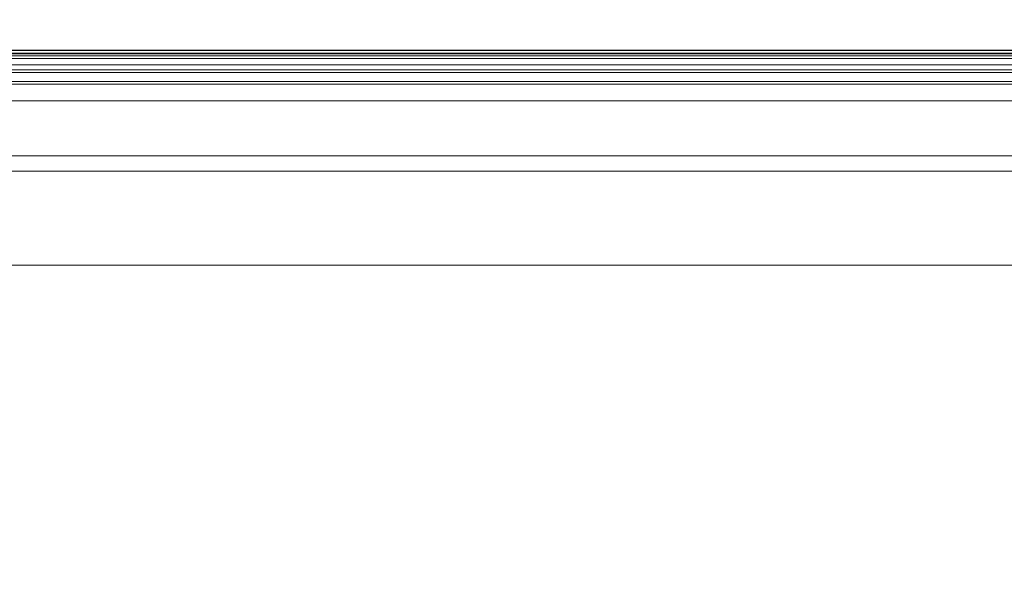
# Model space of a CAD drawing. Units: inches. Extents: x 0 to 204, y 0 to 264.
# Drawn here: x 93 to 98, y 163 to 166 of the extents above; entities that cross this region are included whole.
import ezdxf

# ---------------------------------------------------------------- set-up
doc = ezdxf.new("R2010")
doc.units = ezdxf.units.IN
doc.header["$MEASUREMENT"] = 0
doc.layers.get('0').update_dxf_attribs({"color": 10})

# ---------------------------------------------------------------- blocks, each defined once
blk = doc.blocks.new('MIRA-7-3D')
at = {"lineweight": 18}
for points, invisible_edges in [([(7.1875, 8.875, -0.75), (7.1875, 6.875, -0.75), (-7.1875, 6.875, -0.75), (-7.1875, 8.875, -0.75)], 5), ([(-0.3744, 8.7977, 5.9896), (-0.8984, 6.875, -0.75), (0, 6.875, -0.75)], 13), ([(0.4468, 8.7075, 5.675), (0, 6.875, -0.75), (0.8984, 6.875, -0.75)], 13), ([(-1.7969, 6.875, -0.75), (-2.2331, 8.6703, 5.6733), (-2.6953, 6.875, -0.75)], 3), ([(-1.1864, 8.5355, 5.1014), (-1.7969, 6.875, -0.75), (-0.8984, 6.875, -0.75)], 13), ([(-3.1254, 8.4737, 5.0894), (-3.5937, 6.875, -0.75), (-2.6953, 6.875, -0.75)], 13), ([(-3.5937, 6.875, -0.75), (-4.039, 8.2966, 4.5951), (-4.4922, 6.875, -0.75)], 3)]:
    blk.add_3dface(points, dxfattribs=dict(at, invisible_edges=invisible_edges))
mesh = blk.add_polyface(dxfattribs=at)
corners = [(-7.2796, 7.2138, -0.1844), (7.2796, 7.2138, -0.1844), (7.3127, 7.2546, -0.2082), (7.3415, 7.2902, -0.2392), (7.3651, 7.3193, -0.2763), (7.3285, 7.3439, -0.326), (7.2996, 7.3575, -0.3846), (7.3035, 7.3559, -0.4501), (7.3351, 7.3402, -0.5064), (-7.3351, 7.3402, -0.5064), (-7.3035, 7.3559, -0.4501), (-7.2996, 7.3575, -0.3846), (-7.3285, 7.3439, -0.326), (-7.3651, 7.3193, -0.2763), (-7.3415, 7.2902, -0.2392), (-7.3127, 7.2546, -0.2082)]
mesh.append_faces([[corners[k] for k in face] for face in [(10, 7, 8, 9)]], dxfattribs={"vtx0": -1})
mesh.append_faces([[corners[k] for k in face] for face in [(15, 2, 3, 14), (14, 3, 4, 13), (13, 4, 5, 12), (12, 5, 6, 11), (11, 6, 7, 10)]], dxfattribs={"vtx0": -1, "vtx2": -1})
mesh.append_faces([[corners[k] for k in face] for face in [(0, 1, 2, 15)]], dxfattribs={"vtx2": -1})
mesh = blk.add_polyface(dxfattribs=at)
corners = [(7.3651, 7.3193, -0.5507), (7.3232, 7.2676, -0.6291), (7.2702, 7.2021, -0.6963), (7.2078, 7.125, -0.75), (-7.2078, 7.125, -0.75), (-7.2702, 7.2021, -0.6963), (-7.3232, 7.2676, -0.6291), (-7.3651, 7.3193, -0.5507), (-7.3503, 7.3304, -0.5287), (-7.3351, 7.3402, -0.5064), (7.3351, 7.3402, -0.5064), (7.3503, 7.3304, -0.5287)]
mesh.append_faces([[corners[k] for k in face] for face in [(5, 2, 3, 4)]], dxfattribs={"vtx0": -1})
mesh.append_faces([[corners[k] for k in face] for face in [(8, 11, 0, 7), (7, 0, 1, 6), (6, 1, 2, 5)]], dxfattribs={"vtx0": -1, "vtx2": -1})
mesh.append_faces([[corners[k] for k in face] for face in [(9, 10, 11, 8)]], dxfattribs={"vtx2": -1})
mesh = blk.add_polyface(dxfattribs=at)
corners = [(6.6007, 6.375), (6.9483, 6.8044, -0.0466), (7.2796, 7.2138, -0.1844), (-7.2796, 7.2138, -0.1844), (-6.9483, 6.8044, -0.0466), (-6.6007, 6.375)]
mesh.append_faces([[corners[k] for k in face] for face in [(5, 0, 1, 4), (2, 3, 4, 1)]], dxfattribs={"vtx2": -1})
mesh = blk.add_polyface(dxfattribs=at)
corners = [(7.2078, 7.125, -0.75), (11.3235, -12.1903, -0.75), (11.3235, -13.125, -0.75), (-11.3235, -13.125, -0.75), (-11.3235, -12.1903, -0.75), (-7.2078, 7.125, -0.75)]
mesh.append_faces([[corners[k] for k in face] for face in [(3, 4, 1, 2)]], dxfattribs={"vtx1": -1})
mesh.append_faces([[corners[k] for k in face] for face in [(4, 5, 0, 1)]], dxfattribs={"vtx3": -1})
mesh = blk.add_polyface(dxfattribs=at)
corners = [(10.5735, -12.2694), (6.6007, 6.375), (-6.6007, 6.375), (-10.5735, -12.2694), (-10.5735, -12.375), (10.5735, -12.375)]
mesh.append_faces([[corners[k] for k in face] for face in [(3, 1, 2)]], dxfattribs={"vtx0": -1})
mesh.append_faces([[corners[k] for k in face] for face in [(5, 0, 4)]], dxfattribs={"vtx1": -1})
mesh.append_faces([[corners[k] for k in face] for face in [(0, 1, 3, 4)]], dxfattribs={"vtx1": -1, "vtx3": -1})

msp = doc.modelspace()

# ---------------------------------------------------------------- linework, layer by layer
at = {"lineweight": 18, "invisible_edges": 15}
for points in [[(95.53863, 167.15126, 22.60141), (95.82661, 165.49078, 16.75), (96.35066, 167.41351, 23.4896)], [(96.72505, 165.49078, 16.75), (97.17182, 167.32331, 23.17503), (96.35066, 167.41351, 23.4896)], [(97.17182, 167.32331, 23.17503), (97.62349, 165.49078, 16.75), (98.06521, 167.15024, 22.6074)], [(93.59964, 167.08947, 22.58942), (94.02974, 165.49078, 16.75), (94.49198, 167.28603, 23.17328)], [(95.53863, 167.15126, 22.60141), (94.49198, 167.28603, 23.17328), (94.92817, 165.49078, 16.75)], [(93.1313, 165.49078, 16.75), (93.59964, 167.08947, 22.58942), (92.68604, 166.91234, 22.09512)], [(96.27959, 164.49691, 22.49472), (96.72505, 166.00116, 30), (97.0143, 164.79887, 24)], [(96.27959, 164.49691, 22.49472), (95.52953, 164.70368, 23.56739), (95.77653, 165.95654, 30)], [(97.0143, 164.79887, 24), (97.67356, 165.95654, 30), (97.91939, 164.70296, 23.5637)], [(94.57713, 164.61411, 23.21304), (94.82802, 165.91193, 30), (95.52953, 164.70368, 23.56739)], [(93.8795, 165.86731, 30), (94.57713, 164.61411, 23.21304), (93.71877, 164.67593, 23.67621)], [(92.93099, 165.82269, 30), (93.71877, 164.67593, 23.67621), (92.77941, 164.60375, 23.51457)], [(95.29905, 165.45157, 17.81999), (95.09056, 165.45825, 17.8689), (95.48478, 165.47823, 17.86517)], [(95.09056, 165.45825, 17.8689), (95.22758, 165.45729, 17.91527), (95.48478, 165.47823, 17.86517)], [(95.59163, 165.47344, 17.91731), (95.48478, 165.47823, 17.86517), (95.22758, 165.45729, 17.91527)], [(95.24199, 165.34714, 17.96817), (95.59163, 165.47344, 17.91731), (95.22758, 165.45729, 17.91527)], [(95.60928, 165.43322, 17.79227), (95.29905, 165.45157, 17.81999), (95.97961, 165.48622, 17.8336)], [(95.48478, 165.47823, 17.86517), (95.97961, 165.48622, 17.8336), (95.29905, 165.45157, 17.81999)], [(95.97961, 165.48622, 17.8336), (95.48478, 165.47823, 17.86517), (95.9738, 165.49452, 17.89204)], [(95.59163, 165.47344, 17.91731), (95.9738, 165.49452, 17.89204), (95.48478, 165.47823, 17.86517)], [(95.59163, 165.47344, 17.91731), (95.99862, 165.46851, 17.94254), (95.9738, 165.49452, 17.89204)], [(95.59163, 165.47344, 17.91731), (95.61244, 165.36692, 17.96818), (95.99862, 165.46851, 17.94254)], [(96.00307, 165.44909, 17.79389), (95.60928, 165.43322, 17.79227), (95.97961, 165.48622, 17.8336)], [(96.32612, 165.50224, 17.86267), (95.97961, 165.48622, 17.8336), (95.9738, 165.49452, 17.89204)], [(96.35171, 165.49299, 17.91853), (96.32612, 165.50224, 17.86267), (95.9738, 165.49452, 17.89204)], [(96.35171, 165.49299, 17.91853), (95.9738, 165.49452, 17.89204), (95.99862, 165.46851, 17.94254)], [(96.34302, 165.47772, 17.81123), (95.97961, 165.48622, 17.8336), (96.32612, 165.50224, 17.86267)], [(95.97961, 165.48622, 17.8336), (96.34302, 165.47772, 17.81123), (96.00307, 165.44909, 17.79389)], [(96.35171, 165.49299, 17.91853), (95.99862, 165.46851, 17.94254), (96.35336, 165.40649, 17.96819)], [(96.34302, 165.47772, 17.81123), (96.35372, 165.37774, 17.78291), (96.00307, 165.44909, 17.79389)], [(96.32612, 165.50224, 17.86267), (96.69345, 165.50472, 17.88802), (96.71235, 165.49483, 17.83208)], [(96.35171, 165.49299, 17.91853), (96.69345, 165.50472, 17.88802), (96.32612, 165.50224, 17.86267)], [(96.34302, 165.47772, 17.81123), (96.32612, 165.50224, 17.86267), (96.71235, 165.49483, 17.83208)], [(96.34302, 165.47772, 17.81123), (96.71235, 165.49483, 17.83208), (96.68645, 165.45405, 17.79187)], [(96.68645, 165.45405, 17.79187), (96.35372, 165.37774, 17.78291), (96.34302, 165.47772, 17.81123)], [(96.35171, 165.49299, 17.91853), (96.76782, 165.48099, 17.93879), (96.69345, 165.50472, 17.88802)], [(96.35171, 165.49299, 17.91853), (96.35336, 165.40649, 17.96819), (96.76782, 165.48099, 17.93879)], [(96.68645, 165.45405, 17.79187), (96.71235, 165.49483, 17.83208), (97.13644, 165.45586, 17.79474)], [(96.69345, 165.50472, 17.88802), (96.76782, 165.48099, 17.93879), (97.1563, 165.49453, 17.9115)], [(96.69345, 165.50472, 17.88802), (97.1563, 165.49453, 17.9115), (97.02002, 165.50265, 17.86129)], [(97.02002, 165.50265, 17.86129), (96.71235, 165.49483, 17.83208), (96.69345, 165.50472, 17.88802)], [(96.71235, 165.49483, 17.83208), (97.02002, 165.50265, 17.86129), (97.13644, 165.45586, 17.79474)], [(96.76782, 165.48099, 17.93879), (97.09424, 165.40576, 17.96819), (97.1563, 165.49453, 17.9115)], [(97.02002, 165.50265, 17.86129), (97.39292, 165.49396, 17.85276), (97.13644, 165.45586, 17.79474)], [(97.39292, 165.49396, 17.85276), (97.02002, 165.50265, 17.86129), (97.1563, 165.49453, 17.9115)], [(97.69637, 165.44781, 17.79903), (97.13644, 165.45586, 17.79474), (97.39292, 165.49396, 17.85276)], [(97.1563, 165.49453, 17.9115), (97.61264, 165.48259, 17.91263), (97.39292, 165.49396, 17.85276)], [(97.61264, 165.48259, 17.91263), (97.1563, 165.49453, 17.9115), (97.46467, 165.38524, 17.96817)], [(97.61264, 165.48259, 17.91263), (97.8757, 165.47915, 17.86114), (97.39292, 165.49396, 17.85276)], [(97.69637, 165.44781, 17.79903), (97.39292, 165.49396, 17.85276), (97.8757, 165.47915, 17.86114)], [(94.40785, 165.4035, 17.90915), (94.86451, 165.43378, 17.91852), (94.51923, 165.41608, 17.85252)], [(94.86451, 165.43378, 17.91852), (94.40785, 165.4035, 17.90915), (94.59116, 165.39146, 17.94688)], [(94.86498, 165.42686, 17.82127), (94.50567, 165.38717, 17.80625), (94.51923, 165.41608, 17.85252)], [(94.86498, 165.42686, 17.82127), (95.05301, 165.39889, 17.78924), (94.50567, 165.38717, 17.80625)], [(95.09056, 165.45825, 17.8689), (94.86498, 165.42686, 17.82127), (94.51923, 165.41608, 17.85252)], [(94.51923, 165.41608, 17.85252), (94.86451, 165.43378, 17.91852), (95.09056, 165.45825, 17.8689)], [(94.59116, 165.39146, 17.94688), (94.87153, 165.32736, 17.96817), (94.86451, 165.43378, 17.91852)], [(95.09056, 165.45825, 17.8689), (94.86451, 165.43378, 17.91852), (95.22758, 165.45729, 17.91527)], [(94.86451, 165.43378, 17.91852), (95.24199, 165.34714, 17.96817), (95.22758, 165.45729, 17.91527)], [(95.29905, 165.45157, 17.81999), (94.86498, 165.42686, 17.82127), (95.09056, 165.45825, 17.8689)], [(95.29905, 165.45157, 17.81999), (95.05301, 165.39889, 17.78924), (94.86498, 165.42686, 17.82127)], [(95.29905, 165.45157, 17.81999), (95.60928, 165.43322, 17.79227), (95.05301, 165.39889, 17.78924)], [(95.60928, 165.43322, 17.79227), (95.24352, 165.31845, 17.78289), (95.05301, 165.39889, 17.78924)], [(95.60928, 165.43322, 17.79227), (96.00307, 165.44909, 17.79389), (95.98365, 165.35798, 17.78291)], [(96.7165, 165.33977, 17.93533), (96.72381, 165.42627, 17.9682), (96.35364, 165.33999, 17.9381)], [(97.13644, 165.45586, 17.79474), (97.09382, 165.37701, 17.78291), (96.68645, 165.45405, 17.79187)], [(96.7165, 165.33977, 17.93533), (97.07586, 165.34247, 17.94127), (96.72381, 165.42627, 17.9682)], [(97.46386, 165.35652, 17.78289), (97.13644, 165.45586, 17.79474), (97.69637, 165.44781, 17.79903)], [(94.10105, 165.3813, 17.86113), (93.59556, 165.30528, 17.81278), (93.52131, 165.31861, 17.89617)], [(94.10105, 165.3813, 17.86113), (93.52131, 165.31861, 17.89617), (93.99164, 165.3518, 17.93325)], [(94.10105, 165.3813, 17.86113), (94.14323, 165.34081, 17.79521), (93.59556, 165.30528, 17.81278)], [(94.59116, 165.39146, 17.94688), (94.40785, 165.4035, 17.90915), (93.99164, 165.3518, 17.93325)], [(94.10105, 165.3813, 17.86113), (93.99164, 165.3518, 17.93325), (94.40785, 165.4035, 17.90915)], [(93.99164, 165.3518, 17.93325), (94.13062, 165.2878, 17.96816), (94.59116, 165.39146, 17.94688)], [(94.50567, 165.38717, 17.80625), (94.10105, 165.3813, 17.86113), (94.51923, 165.41608, 17.85252)], [(94.10105, 165.3813, 17.86113), (94.40785, 165.4035, 17.90915), (94.51923, 165.41608, 17.85252)], [(94.14323, 165.34081, 17.79521), (94.10105, 165.3813, 17.86113), (94.50567, 165.38717, 17.80625)], [(94.50567, 165.38717, 17.80625), (94.50339, 165.27893, 17.78288), (94.14323, 165.34081, 17.79521)], [(94.50567, 165.38717, 17.80625), (95.05301, 165.39889, 17.78924), (94.87346, 165.29869, 17.78289)], [(95.9829, 165.3867, 17.96819), (95.65941, 165.34241, 17.95502), (96.35364, 165.33999, 17.9381)], [(97.68128, 165.33957, 17.95179), (97.46467, 165.38524, 17.96817), (97.07586, 165.34247, 17.94127)], [(93.52131, 165.31861, 17.89617), (93.57039, 165.2946, 17.9459), (93.99164, 165.3518, 17.93325)], [(93.76017, 165.26801, 17.96815), (93.99164, 165.3518, 17.93325), (93.57039, 165.2946, 17.9459)], [(93.59556, 165.30528, 17.81278), (94.14323, 165.34081, 17.79521), (93.76326, 165.23941, 17.78287)], [(95.05705, 165.33148, 17.9639), (95.65941, 165.34241, 17.95502), (95.24199, 165.34714, 17.96817)], [(95.05705, 165.33148, 17.9639), (95.0878, 165.2909, 17.93371), (95.65941, 165.34241, 17.95502)], [(95.60018, 165.29713, 17.88993), (95.65941, 165.34241, 17.95502), (95.0878, 165.2909, 17.93371)], [(95.41335, 165.3048, 17.8218), (95.61359, 165.33821, 17.7829), (96.02263, 165.34002, 17.80667)], [(96.02263, 165.34002, 17.80667), (95.90303, 165.30984, 17.85138), (95.41335, 165.3048, 17.8218)], [(95.65941, 165.34241, 17.95502), (95.60018, 165.29713, 17.88993), (96.01424, 165.31474, 17.90608)], [(96.35364, 165.33999, 17.9381), (95.65941, 165.34241, 17.95502), (96.01424, 165.31474, 17.90608)], [(95.90303, 165.30984, 17.85138), (96.02263, 165.34002, 17.80667), (96.3016, 165.32295, 17.83859)], [(96.01424, 165.31474, 17.90608), (96.42834, 165.3179, 17.88978), (96.35364, 165.33999, 17.9381)], [(96.02263, 165.34002, 17.80667), (96.35372, 165.37774, 17.78291), (96.3016, 165.32295, 17.83859)], [(96.3016, 165.32295, 17.83859), (96.35372, 165.37774, 17.78291), (96.8624, 165.34795, 17.80661)], [(96.8624, 165.34795, 17.80661), (96.69351, 165.32195, 17.84951), (96.3016, 165.32295, 17.83859)], [(96.7165, 165.33977, 17.93533), (96.35364, 165.33999, 17.9381), (96.42834, 165.3179, 17.88978)], [(96.90855, 165.31976, 17.89674), (96.7165, 165.33977, 17.93533), (96.42834, 165.3179, 17.88978)], [(97.09354, 165.31976, 17.84717), (96.69351, 165.32195, 17.84951), (96.8624, 165.34795, 17.80661)], [(97.07586, 165.34247, 17.94127), (96.7165, 165.33977, 17.93533), (96.90855, 165.31976, 17.89674)], [(97.27819, 165.34474, 17.8044), (96.8624, 165.34795, 17.80661), (97.09382, 165.37701, 17.78291)], [(96.8624, 165.34795, 17.80661), (97.27819, 165.34474, 17.8044), (97.09354, 165.31976, 17.84717)], [(97.07586, 165.34247, 17.94127), (96.90855, 165.31976, 17.89674), (97.39556, 165.31157, 17.89657)], [(97.68128, 165.33957, 17.95179), (97.07586, 165.34247, 17.94127), (97.39556, 165.31157, 17.89657)], [(97.5694, 165.31253, 17.83695), (97.09354, 165.31976, 17.84717), (97.27819, 165.34474, 17.8044)], [(97.5694, 165.31253, 17.83695), (97.27819, 165.34474, 17.8044), (97.46386, 165.35652, 17.78289)], [(97.39556, 165.31157, 17.89657), (97.8593, 165.2944, 17.88991), (97.68128, 165.33957, 17.95179)], [(97.5694, 165.31253, 17.83695), (97.8339, 165.33603, 17.78288), (98.03153, 165.30347, 17.82018)], [(93.01379, 165.25154, 17.8442), (92.92873, 165.23198, 17.92356), (93.52131, 165.31861, 17.89617)], [(93.57039, 165.2946, 17.9459), (93.52131, 165.31861, 17.89617), (92.92873, 165.23198, 17.92356)], [(93.02797, 165.14838, 17.96829), (93.57039, 165.2946, 17.9459), (92.92873, 165.23198, 17.92356)], [(93.59556, 165.30528, 17.81278), (93.39757, 165.17966, 17.78294), (92.96068, 165.20363, 17.79504)], [(92.96068, 165.20363, 17.79504), (93.01379, 165.25154, 17.8442), (93.59556, 165.30528, 17.81278)], [(93.01379, 165.25154, 17.8442), (93.52131, 165.31861, 17.89617), (93.59556, 165.30528, 17.81278)], [(94.44445, 165.27176, 17.95666), (95.05705, 165.33148, 17.9639), (94.87153, 165.32736, 17.96817)], [(95.0878, 165.2909, 17.93371), (95.05705, 165.33148, 17.9639), (94.44445, 165.27176, 17.95666)], [(95.0878, 165.2909, 17.93371), (94.44445, 165.27176, 17.95666), (94.50718, 165.23628, 17.90926)], [(95.0878, 165.2909, 17.93371), (94.50718, 165.23628, 17.90926), (95.18193, 165.2761, 17.87097)], [(94.87551, 165.26975, 17.82861), (95.24352, 165.31845, 17.78289), (95.41335, 165.3048, 17.8218)], [(95.18193, 165.2761, 17.87097), (94.87551, 165.26975, 17.82861), (95.41335, 165.3048, 17.8218)], [(95.18193, 165.2761, 17.87097), (95.60018, 165.29713, 17.88993), (95.0878, 165.2909, 17.93371)], [(95.41335, 165.3048, 17.8218), (95.60018, 165.29713, 17.88993), (95.18193, 165.2761, 17.87097)], [(95.90303, 165.30984, 17.85138), (95.60018, 165.29713, 17.88993), (95.41335, 165.3048, 17.8218)], [(96.01424, 165.31474, 17.90608), (95.60018, 165.29713, 17.88993), (95.90303, 165.30984, 17.85138)], [(96.01424, 165.31474, 17.90608), (95.90303, 165.30984, 17.85138), (96.3016, 165.32295, 17.83859)], [(96.42834, 165.3179, 17.88978), (96.01424, 165.31474, 17.90608), (96.3016, 165.32295, 17.83859)], [(96.69351, 165.32195, 17.84951), (96.42834, 165.3179, 17.88978), (96.3016, 165.32295, 17.83859)], [(96.42834, 165.3179, 17.88978), (96.69351, 165.32195, 17.84951), (96.90855, 165.31976, 17.89674)], [(96.90855, 165.31976, 17.89674), (96.69351, 165.32195, 17.84951), (97.09354, 165.31976, 17.84717)], [(97.09354, 165.31976, 17.84717), (97.39556, 165.31157, 17.89657), (96.90855, 165.31976, 17.89674)], [(97.09354, 165.31976, 17.84717), (97.5694, 165.31253, 17.83695), (97.39556, 165.31157, 17.89657)], [(97.8593, 165.2944, 17.88991), (97.39556, 165.31157, 17.89657), (97.5694, 165.31253, 17.83695)], [(97.8593, 165.2944, 17.88991), (97.5694, 165.31253, 17.83695), (98.03153, 165.30347, 17.82018)], [(93.40031, 165.15445, 17.94967), (94.0048, 165.21919, 17.94802), (93.76017, 165.26801, 17.96815)], [(94.13332, 165.25917, 17.78288), (94.29003, 165.22766, 17.823), (93.63276, 165.17382, 17.80823)], [(94.13062, 165.2878, 17.96816), (94.0048, 165.21919, 17.94802), (94.44445, 165.27176, 17.95666)], [(94.50718, 165.23628, 17.90926), (94.44445, 165.27176, 17.95666), (94.0048, 165.21919, 17.94802)], [(94.50339, 165.27893, 17.78288), (94.87551, 165.26975, 17.82861), (94.29003, 165.22766, 17.823)], [(94.29003, 165.22766, 17.823), (94.87551, 165.26975, 17.82861), (94.50718, 165.23628, 17.90926)], [(94.87551, 165.26975, 17.82861), (95.18193, 165.2761, 17.87097), (94.50718, 165.23628, 17.90926)], [(94.0048, 165.21919, 17.94802), (93.40031, 165.15445, 17.94967), (93.80031, 165.17087, 17.91146)], [(93.77189, 165.16225, 17.85822), (93.63276, 165.17382, 17.80823), (94.29003, 165.22766, 17.823)], [(94.14911, 165.19883, 17.8814), (93.77189, 165.16225, 17.85822), (94.29003, 165.22766, 17.823)], [(94.0048, 165.21919, 17.94802), (93.80031, 165.17087, 17.91146), (94.14911, 165.19883, 17.8814)], [(94.50718, 165.23628, 17.90926), (94.0048, 165.21919, 17.94802), (94.14911, 165.19883, 17.8814)], [(94.14911, 165.19883, 17.8814), (94.29003, 165.22766, 17.823), (94.50718, 165.23628, 17.90926)], [(92.99095, 165.0658, 17.88991), (93.40031, 165.15445, 17.94967), (92.85673, 165.0855, 17.95179)], [(92.85673, 165.0855, 17.95179), (93.40031, 165.15445, 17.94967), (93.02804, 165.14839, 17.96829)], [(93.42981, 165.12413, 17.89797), (93.40031, 165.15445, 17.94967), (92.99095, 165.0658, 17.88991)], [(93.39753, 165.17965, 17.78294), (93.63276, 165.17382, 17.80823), (93.22295, 165.11297, 17.82128)], [(93.77189, 165.16225, 17.85822), (93.22295, 165.11297, 17.82128), (93.63276, 165.17382, 17.80823)], [(93.77189, 165.16225, 17.85822), (93.42981, 165.12413, 17.89797), (93.22295, 165.11297, 17.82128)], [(93.42981, 165.12413, 17.89797), (93.80031, 165.17087, 17.91146), (93.40031, 165.15445, 17.94967)], [(93.80031, 165.17087, 17.91146), (93.42981, 165.12413, 17.89797), (93.77189, 165.16225, 17.85822)], [(93.80031, 165.17087, 17.91146), (93.77189, 165.16225, 17.85822), (94.14911, 165.19883, 17.8814)], [(96.25287, 163.79117, 24), (97.28165, 163.79056, 24), (96.72505, 165.17133, 30)], [(93.22295, 165.11297, 17.82128), (92.66871, 165.04343, 17.81215), (93.03181, 165.1199, 17.78301)], [(92.99095, 165.0658, 17.88991), (92.66871, 165.04343, 17.81215), (93.22295, 165.11297, 17.82128)], [(92.99095, 165.0658, 17.88991), (93.22295, 165.11297, 17.82128), (93.42981, 165.12413, 17.89797)], [(95.78218, 165.12528, 30), (95.41707, 163.5811, 23.12449), (96.25287, 163.79117, 24)], [(98.14139, 163.99026, 24.93004), (97.66791, 165.12528, 30), (97.28165, 163.79056, 24)], [(94.57722, 163.70728, 23.7652), (95.41707, 163.5811, 23.12449), (94.83932, 165.07923, 30)], [(94.57722, 163.70728, 23.7652), (93.89646, 165.03318, 30), (93.71877, 163.55113, 23.19272)], [(92.77075, 163.58023, 23.52248), (93.71877, 163.55113, 23.19272), (92.9536, 164.98712, 30)], [(96.72505, 163.59771, 18), (96.27959, 164.49691, 22.49472), (97.0143, 164.79887, 24)], [(97.91939, 164.70296, 23.5637), (97.58442, 163.59771, 18), (97.0143, 164.79887, 24)], [(93.71877, 164.67593, 23.67621), (93.28755, 163.59771, 18), (92.77941, 164.60375, 23.51457)], [(94.57713, 164.61411, 23.21304), (94.14692, 163.59771, 18), (93.71877, 164.67593, 23.67621)], [(94.57713, 164.61411, 23.21304), (95.52953, 164.70368, 23.56739), (95.0063, 163.59771, 18)], [(96.27959, 164.49691, 22.49472), (95.86567, 163.59771, 18), (95.52953, 164.70368, 23.56739)], [(98.14139, 163.99026, 24.93004), (97.28165, 163.79056, 24), (97.58442, 162.41417, 18)], [(96.25287, 163.79117, 24), (95.41707, 163.5811, 23.12449), (95.86567, 162.41417, 18)], [(97.28165, 163.79056, 24), (96.25287, 163.79117, 24), (96.72505, 162.41417, 18)], [(94.14692, 162.41417, 18), (94.57722, 163.70728, 23.7652), (93.71877, 163.55113, 23.19272)], [(95.41707, 163.5811, 23.12449), (94.57722, 163.70728, 23.7652), (95.0063, 162.41417, 18)], [(92.77075, 163.58023, 23.52248), (93.28755, 162.41417, 18), (93.71877, 163.55113, 23.19272)]]:
    msp.add_3dface(points, dxfattribs=at)

# ---------------------------------------------------------------- block references
msp.add_blockref('MIRA-7-3D', (96.72505, 158.61578, 17.5))

doc.saveas('drawing.dxf')
